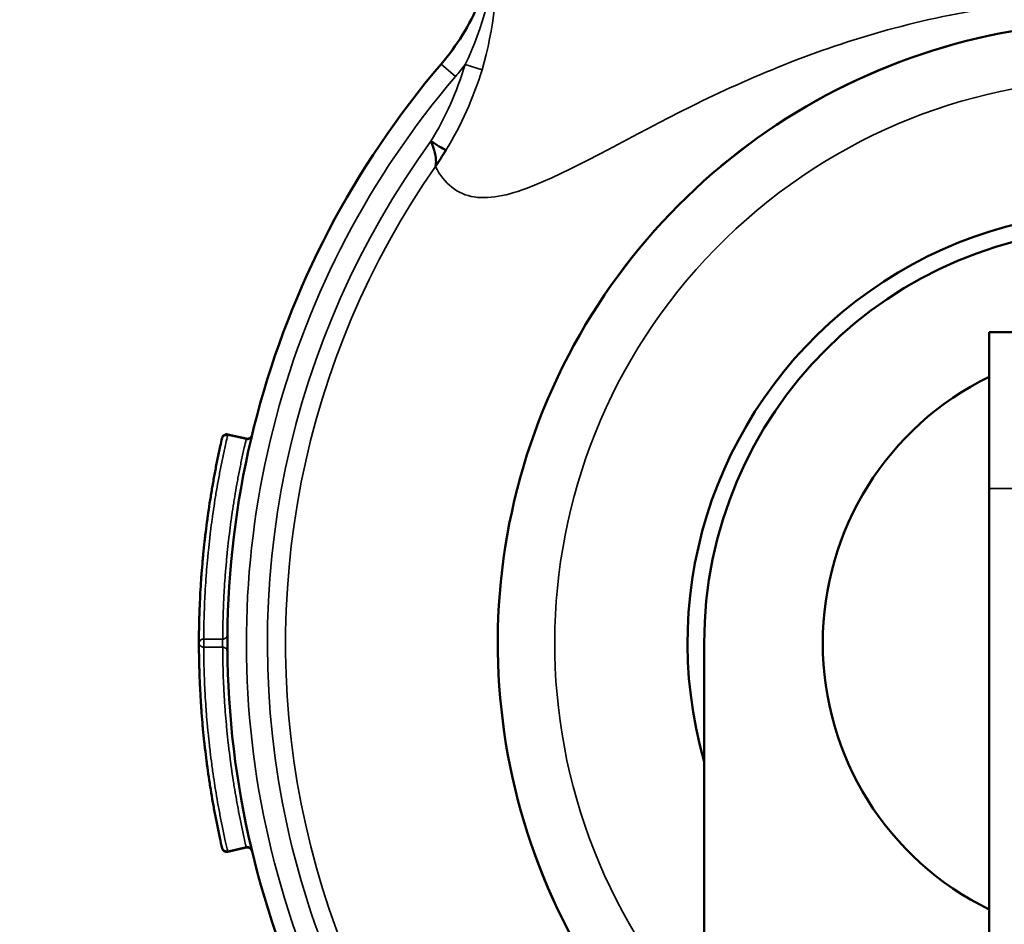
# Model space of a CAD drawing. Units: inches. Extents: x 11 to 421, y 43 to 268.
# Drawn here: x 182 to 184, y 179 to 180 of the extents above; entities that cross this region are included whole.
import ezdxf

# ---------------------------------------------------------------- set-up
doc = ezdxf.new("R2010")
doc.units = ezdxf.units.IN
doc.header["$LTSCALE"] = 25
doc.header["$MEASUREMENT"] = 0
doc.layers.add('Visible (ANSI)', color=7, linetype='Continuous', lineweight=50)
doc.layers.add('Visible Narrow (ANSI)', color=7, linetype='Continuous', lineweight=35)

msp = doc.modelspace()

# ---------------------------------------------------------------- linework, layer by layer
at = {"layer": 'Visible (ANSI)'}
for p, q in [((183.4908, 179.3325), (183.4908, 179.4971)), ((183.5228, 179.4971), (183.4908, 179.4971)), ((182.7078, 179.3849), (182.6883, 179.3894)), ((183.4908, 179.3325), (183.4908, 177.8033)), ((183.1904, 178.6548), (183.1904, 179.1693)), ((182.7078, 178.9538), (182.6883, 178.9492))]:
    msp.add_line(p, q, dxfattribs=at)
for centre, radius, start, end in [((183.6279, 179.1693), 2.1063, 105.7159, 164.2841), ((183.6279, 179.1693), 0.655, 311.9082, 228.0918), ((183.6279, 179.1693), 0.94, 139.4923, 242.2622), ((183.6279, 179.1693), 0.455, 344.0576, 195.9424), ((183.6279, 179.1693), 0.4375, 0, 180), ((183.6279, 179.1693), 0.3125, 116.0222, 243.9778), ((182.7089, 178.9489), 0.00501, 14.8714, 103.0822)]:
    msp.add_arc(centre, radius, start, end, dxfattribs=at)
for points, knots in [([(182.9132, 179.7799), (182.9297, 179.799), (182.9432, 179.821), (182.9633, 179.8682), (182.9699, 179.8941), (182.9725, 179.9231), (182.9727, 179.9262), (182.9729, 179.9292)], [0, 0, 0, 0, 0.1921444, 0.1921444, 0.3911074, 0.3911074, 0.4141375, 0.4141375, 0.4141375, 0.4141375]), ([(182.9078, 179.6763), (182.9077, 179.6749), (182.9076, 179.6736), (182.9073, 179.6724), (182.9072, 179.6722), (182.9072, 179.6721), (182.9071, 179.6719)], [0.7883129, 0.7883129, 0.7883129, 0.7883129, 0.9767298, 0.9767298, 0.9767298, 1, 1, 1, 1]), ([(182.6823, 179.3857), (182.6816, 179.3827), (182.68, 179.3754), (182.678, 179.3658), (182.6757, 179.3547), (182.6741, 179.3458), (182.6721, 179.3347), (182.6706, 179.3257), (182.6688, 179.3146), (182.6675, 179.3056), (182.666, 179.2944), (182.6648, 179.2854), (182.6636, 179.2742), (182.6626, 179.2652), (182.6616, 179.2539), (182.6608, 179.2449), (182.66, 179.2337), (182.6594, 179.2246), (182.6589, 179.2133), (182.6585, 179.2043), (182.6581, 179.1926), (182.6579, 179.1817), (182.6579, 179.1731), (182.6579, 179.1693)], [0, 0, 0, 0, 0.0415144, 0.1037118, 0.1348088, 0.1970008, 0.2280961, 0.2902862, 0.3213815, 0.3835734, 0.4146704, 0.4768677, 0.5079683, 0.5701703, 0.6012695, 0.6634651, 0.6945618, 0.7567543, 0.7878504, 0.8500433, 0.8811405, 0.9480922, 1, 1, 1, 1]), ([(182.6882, 179.3887), (182.6871, 179.389), (182.6859, 179.3889), (182.6849, 179.3885), (182.6848, 179.3885), (182.6847, 179.3884), (182.6846, 179.3884), (182.684, 179.3881), (182.6836, 179.3878), (182.6832, 179.3874), (182.6828, 179.3869), (182.6825, 179.3863), (182.6823, 179.3857)], [0.0001466, 0.0001466, 0.0001466, 0.0001466, 0.4285434, 0.4285434, 0.4285434, 0.4823973, 0.4823973, 0.4823973, 0.7142717, 0.7142717, 0.7142717, 0.9997391, 0.9997391, 0.9997391, 0.9997391]), ([(182.6824, 179.386), (182.6825, 179.3862), (182.6826, 179.3865), (182.6829, 179.3871), (182.6831, 179.3875), (182.6837, 179.3881), (182.6841, 179.3885), (182.6849, 179.389), (182.6854, 179.3892), (182.6864, 179.3895), (182.6869, 179.3895), (182.6878, 179.3895), (182.688, 179.3894), (182.6883, 179.3894)], [0.00076387, 0.00076387, 0.00076387, 0.00076387, 0.00294645, 0.00294645, 0.00602572, 0.00602572, 0.00974931, 0.00974931, 0.01355903, 0.01355903, 0.01764496, 0.01764496, 0.01981671, 0.01981671, 0.01981671, 0.01981671]), ([(182.7078, 179.3849), (182.7083, 179.3847), (182.7089, 179.3847), (182.71, 179.3848), (182.7105, 179.385), (182.7115, 179.3854), (182.7119, 179.3857), (182.7127, 179.3864), (182.713, 179.3868), (182.7134, 179.3875), (182.7135, 179.3877), (182.7136, 179.388), (182.7137, 179.3881), (182.7137, 179.3883), (182.7138, 179.3884), (182.7138, 179.3885)], [0, 0, 0, 0, 0.00412735, 0.00412735, 0.00817569, 0.00817569, 0.01222687, 0.01222687, 0.01627795, 0.01627795, 0.01796206, 0.01796206, 0.01881793, 0.01881793, 0.0196783, 0.0196783, 0.0196783, 0.0196783]), ([(182.6579, 179.1693), (182.6579, 179.1662), (182.6579, 179.1586), (182.6581, 179.1488), (182.6584, 179.1375), (182.6587, 179.1284), (182.6593, 179.1171), (182.6598, 179.1081), (182.6606, 179.0968), (182.6613, 179.0878), (182.6623, 179.0765), (182.6632, 179.0675), (182.6645, 179.0563), (182.6656, 179.0473), (182.6671, 179.0361), (182.6683, 179.0271), (182.6701, 179.016), (182.6715, 179.007), (182.6735, 178.9959), (182.6752, 178.987), (182.6774, 178.9756), (182.6796, 178.965), (182.6815, 178.9566), (182.6823, 178.953)], [0, 0, 0, 0, 0.0423984, 0.1045963, 0.1356938, 0.1978872, 0.2289833, 0.2911756, 0.3222722, 0.384467, 0.4155658, 0.4777668, 0.5088681, 0.5710664, 0.6021639, 0.6643564, 0.6954518, 0.757642, 0.7887371, 0.8509286, 0.8820253, 0.9489762, 1, 1, 1, 1]), ([(182.6823, 178.953), (182.6824, 178.9525), (182.6827, 178.952), (182.683, 178.9516), (182.6834, 178.9511), (182.6839, 178.9506), (182.6846, 178.9503), (182.6847, 178.9502), (182.6848, 178.9502), (182.6849, 178.9501), (182.6859, 178.9497), (182.6871, 178.9496), (182.6882, 178.9499)], [0.0000006, 0.0000006, 0.0000006, 0.0000006, 0.2227838, 0.2227838, 0.2227838, 0.5176186, 0.5176186, 0.5176186, 0.5714975, 0.5714975, 0.5714975, 1, 1, 1, 1]), ([(182.6883, 178.9493), (182.6878, 178.9491), (182.6873, 178.9491), (182.6863, 178.9492), (182.6858, 178.9493), (182.6848, 178.9497), (182.6843, 178.95), (182.6835, 178.9507), (182.6831, 178.9511), (182.6827, 178.9519), (182.6825, 178.9523), (182.6824, 178.9527)], [0.00000114, 0.00000114, 0.00000114, 0.00000114, 0.00376278, 0.00376278, 0.00772397, 0.00772397, 0.01204206, 0.01204206, 0.01595987, 0.01595987, 0.01902106, 0.01902106, 0.01902106, 0.01902106])]:
    msp.add_open_spline(points, degree=3, knots=knots, dxfattribs=at)
for points in [[(182.9024, 179.6985), (182.9032, 179.698), (182.9039, 179.6976), (182.9046, 179.6972)], [(182.9024, 179.6985), (182.9059, 179.6897), (182.9079, 179.6822), (182.9078, 179.6763)], [(182.9046, 179.6972), (182.9109, 179.6933), (182.9166, 179.6898), (182.9181, 179.6889)], [(182.9071, 179.6719), (182.9109, 179.6775), (182.9145, 179.6832), (182.9181, 179.6889)], [(182.6879, 179.1779), (182.6879, 179.1779), (182.6879, 179.1779), (182.6879, 179.1779)], [(182.6879, 179.1607), (182.6879, 179.1607), (182.6879, 179.1607), (182.6879, 179.1607)]]:
    msp.add_open_spline(points, degree=3, dxfattribs=at)
at = {"layer": 'Visible Narrow (ANSI)'}
for p, q in [((182.9132, 179.7799), (182.9284, 179.7669)), ((182.9563, 179.7739), (182.9384, 179.7793)), ((182.6882, 179.3887), (182.7077, 179.3842)), ((183.4908, 179.3325), (183.5228, 179.3325)), ((182.6829, 179.1736), (182.6629, 179.1736)), ((182.6629, 179.165), (182.6829, 179.165)), ((182.7077, 178.9544), (182.6882, 178.9499))]:
    msp.add_line(p, q, dxfattribs=at)
for radius, start, end in [(1.6579, 49.353, 211.9009), (1.6326, 47.3841, 213.6845), (1.4981, 117.21, 224.6977), (0.6553, 311.8844, 228.1156), (0.92, 139.4923, 241.6053), (0.595, 317.3321, 222.6679), (0.7149, 125.0145, 125.0428), (0.8979, 143.8917, 240.8418), (0.75, 136.1756, 136.2146), (0.8787, 145.1106, 240.1387)]:
    msp.add_arc((183.6279, 179.1693), radius, start, end, dxfattribs=at)
for centre, major_axis, ratio, start_param, end_param in [((182.7698, 179.829), (0.0721, 0.2379), 0.707014, 4.357453, 4.717823), ((182.6872, 179.3846), (0.00114, 0.00487), 0.000039, 0.000986, 0.536317), ((182.7086, 179.3884), (0.00487, -0.00116), 0.864267, 4.71742, 6.282234), ((182.7067, 179.38), (0.00114, 0.00487), 0.00002, 0.000706, 0.527163), ((182.6629, 179.1693), (0, 0.005), 0.007524, 3.677497, 5.747008), ((182.7086, 178.9502), (0.00487, 0.00116), 0.864259, 6.280381, 7.84899), ((182.6872, 178.9541), (0.00114, -0.00487), 0.000039, 5.74687, 6.282236), ((182.7067, 178.9586), (0.00114, -0.00487), 0.00001, 5.756023, 6.281168)]:
    msp.add_ellipse(centre, major_axis=major_axis, ratio=ratio, start_param=start_param, end_param=end_param, dxfattribs=at)
for points in [[(182.9717, 179.9071), (182.9684, 179.8627), (182.9573, 179.8177), (182.9384, 179.7793)], [(182.9563, 179.7739), (182.9693, 179.8169), (182.9724, 179.862), (182.9729, 179.9032)], [(182.9284, 179.7669), (182.9318, 179.7709), (182.9352, 179.7751), (182.9384, 179.7793)], [(182.9181, 179.6889), (182.9344, 179.7154), (182.9473, 179.7443), (182.9563, 179.7739)], [(182.6829, 179.1736), (182.6828, 179.1719), (182.6828, 179.1667), (182.6829, 179.165)]]:
    msp.add_open_spline(points, degree=3, dxfattribs=at)
for points, knots in [([(182.9071, 179.6719), (182.9166, 179.6535), (182.9304, 179.6424), (182.9481, 179.6397), (182.9659, 179.637), (182.9877, 179.6423), (183.0117, 179.6521), (183.0596, 179.6715), (183.1146, 179.7046), (183.1766, 179.7352), (183.2385, 179.7658), (183.3076, 179.7949), (183.3837, 179.8158), (183.4597, 179.8368), (183.5438, 179.8493), (183.628, 179.8493), (183.7121, 179.8493), (183.7961, 179.8367), (183.8722, 179.8157), (183.9483, 179.7948), (184.0173, 179.7657), (184.0792, 179.7351), (184.1412, 179.7046), (184.1961, 179.6715), (184.2441, 179.652), (184.268, 179.6423), (184.2899, 179.637), (184.3076, 179.6397), (184.3254, 179.6424), (184.3391, 179.6535), (184.3486, 179.6719)], [0, 0, 0, 0, 0.0625, 0.0625, 0.0625, 0.125, 0.125, 0.125, 0.25, 0.25, 0.25, 0.375, 0.375, 0.375, 0.5, 0.5, 0.5, 0.625, 0.625, 0.625, 0.75, 0.75, 0.75, 0.875, 0.875, 0.875, 0.9375, 0.9375, 0.9375, 1, 1, 1, 1]), ([(182.6629, 179.1736), (182.6629, 179.1774), (182.663, 179.186), (182.6633, 179.1968), (182.6637, 179.2084), (182.6641, 179.2174), (182.6647, 179.2286), (182.6653, 179.2376), (182.6662, 179.2488), (182.6669, 179.2578), (182.668, 179.269), (182.669, 179.2779), (182.6703, 179.2891), (182.6715, 179.298), (182.6731, 179.3092), (182.6744, 179.3181), (182.6762, 179.3292), (182.6777, 179.338), (182.6798, 179.3491), (182.6815, 179.3579), (182.6838, 179.369), (182.6858, 179.3785), (182.6875, 179.3858), (182.6882, 179.3887)], [0, 0, 0, 0, 0.0519078, 0.1188595, 0.1499567, 0.2121496, 0.2432457, 0.3054382, 0.3365349, 0.3987305, 0.4298297, 0.4920317, 0.5231323, 0.5853296, 0.6164266, 0.6786185, 0.7097138, 0.7719039, 0.8029992, 0.8651912, 0.8962882, 0.9584856, 1, 1, 1, 1]), ([(182.7077, 179.3842), (182.707, 179.3813), (182.7053, 179.3742), (182.7033, 179.3648), (182.7011, 179.354), (182.6994, 179.3454), (182.6974, 179.3346), (182.6959, 179.3259), (182.6942, 179.315), (182.6929, 179.3063), (182.6913, 179.2954), (182.6902, 179.2866), (182.6889, 179.2757), (182.6879, 179.2669), (182.6869, 179.256), (182.6861, 179.2472), (182.6852, 179.2362), (182.6847, 179.2274), (182.684, 179.2164), (182.6837, 179.2076), (182.6833, 179.1962), (182.683, 179.1857), (182.6829, 179.1773), (182.6829, 179.1736)], [0, 0, 0, 0, 0.04164, 0.103863, 0.134973, 0.197192, 0.2283, 0.290516, 0.321625, 0.383843, 0.414953, 0.477176, 0.50829, 0.570518, 0.60163, 0.663852, 0.694962, 0.757181, 0.78829, 0.850509, 0.881619, 0.948599, 1, 1, 1, 1]), ([(182.6579, 179.1693), (182.6579, 179.1706), (182.6586, 179.1719), (182.6598, 179.1727), (182.6607, 179.1733), (182.6618, 179.1736), (182.6629, 179.1736)], [0.0000006, 0.0000006, 0.0000006, 0.0000006, 0.5714975, 0.5714975, 0.5714975, 1, 1, 1, 1]), ([(182.6829, 179.1736), (182.684, 179.1736), (182.6866, 179.1744), (182.6879, 179.1766), (182.6879, 179.1779)], [0, 0, 0, 0, 0.4284607, 0.9978376, 0.9978376, 0.9978376, 0.9978376]), ([(182.6629, 179.165), (182.6618, 179.165), (182.6607, 179.1654), (182.6598, 179.166), (182.6586, 179.1668), (182.6579, 179.168), (182.6579, 179.1693)], [0.0001427, 0.0001427, 0.0001427, 0.0001427, 0.4285434, 0.4285434, 0.4285434, 0.9997391, 0.9997391, 0.9997391, 0.9997391]), ([(182.6882, 178.9499), (182.6873, 178.9535), (182.6854, 178.9618), (182.6832, 178.9724), (182.6809, 178.9837), (182.6792, 178.9926), (182.6772, 179.0036), (182.6757, 179.0125), (182.6739, 179.0236), (182.6726, 179.0325), (182.6711, 179.0437), (182.67, 179.0526), (182.6687, 179.0638), (182.6677, 179.0727), (182.6667, 179.0839), (182.6659, 179.0929), (182.6651, 179.1041), (182.6645, 179.1131), (182.6639, 179.1243), (182.6635, 179.1333), (182.6632, 179.1446), (182.663, 179.1544), (182.6629, 179.162), (182.6629, 179.165)], [0, 0, 0, 0, 0.0510238, 0.1179747, 0.1490714, 0.2112629, 0.242358, 0.3045482, 0.3356436, 0.3978361, 0.4289336, 0.4911319, 0.5222332, 0.5844342, 0.615533, 0.6777278, 0.7088244, 0.7710167, 0.8021128, 0.8643062, 0.8954037, 0.9576016, 0.9999968, 0.9999968, 0.9999968, 0.9999968]), ([(182.6829, 179.165), (182.684, 179.165), (182.6851, 179.1647), (182.686, 179.1641), (182.6872, 179.1633), (182.6879, 179.162), (182.6879, 179.1607)], [0.000005, 0.000005, 0.000005, 0.000005, 0.4285075, 0.4285075, 0.4285075, 0.9979088, 0.9979088, 0.9979088, 0.9979088]), ([(182.6829, 179.165), (182.6829, 179.162), (182.683, 179.1547), (182.6832, 179.1451), (182.6835, 179.1341), (182.6839, 179.1253), (182.6845, 179.1143), (182.685, 179.1055), (182.6858, 179.0945), (182.6866, 179.0857), (182.6876, 179.0747), (182.6885, 179.066), (182.6898, 179.055), (182.6909, 179.0463), (182.6924, 179.0354), (182.6937, 179.0266), (182.6954, 179.0158), (182.6969, 179.0071), (182.6989, 178.9962), (182.7005, 178.9876), (182.7028, 178.9764), (182.705, 178.9661), (182.7068, 178.9579), (182.7077, 178.9544)], [0, 0, 0, 0, 0.0418875, 0.1041109, 0.1352211, 0.1974392, 0.2285477, 0.2907641, 0.3218725, 0.3840907, 0.4152008, 0.4774242, 0.5085377, 0.5707657, 0.6018779, 0.6640996, 0.6952095, 0.7574282, 0.7885374, 0.8507566, 0.8818669, 0.9488467, 0.9999997, 0.9999997, 0.9999997, 0.9999997])]:
    msp.add_open_spline(points, degree=3, knots=knots, dxfattribs=at)

doc.saveas('drawing.dxf')
